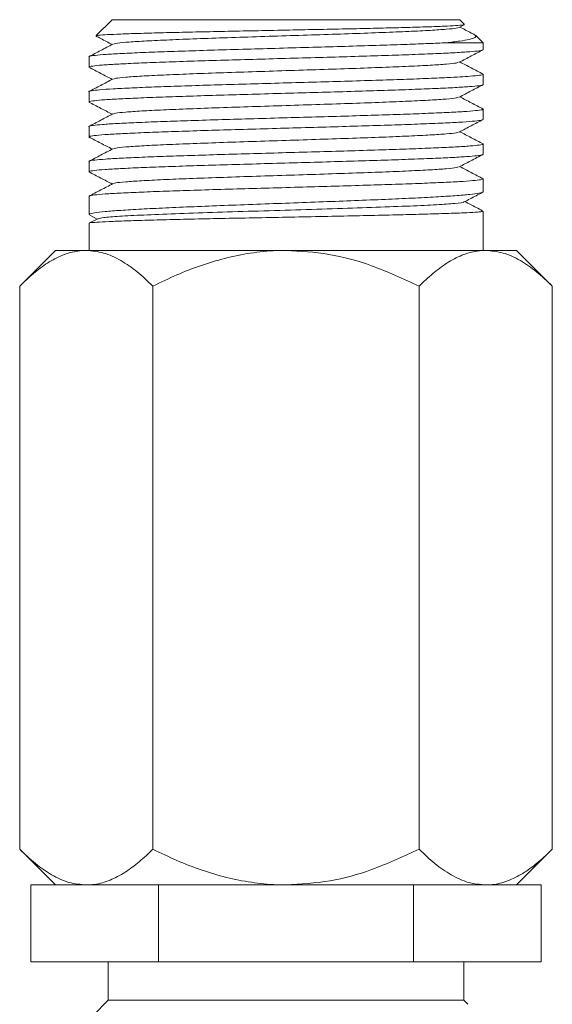
# Model space of a CAD drawing. Units: millimetres. Extents: x -463 to 875, y -876 to 1244.
# Drawn here: x 796 to 823, y 706 to 757 of the extents above; entities that cross this region are included whole.
import ezdxf

# ---------------------------------------------------------------- set-up
doc = ezdxf.new("R2010")
doc.units = ezdxf.units.MM

msp = doc.modelspace()

# ---------------------------------------------------------------- linework, layer by layer
at = {"color": 7, "linetype": 'Continuous', "lineweight": 18}
for p, q in [((800.398, 756.757), (799.57, 755.929)), ((800.398, 756.757), (818.498, 756.757)), ((818.455, 756.355), (818.712, 756.489)), ((818.74, 756.514), (818.498, 756.757)), ((799.558, 755.908), (799.569, 755.906)), ((819.314, 755.939), (819.249, 755.964)), ((819.698, 755.557), (819.318, 755.936)), ((819.698, 755.557), (817.79, 755.557)), ((819.698, 755.197), (819.698, 755.557)), ((799.198, 754.829), (799.198, 754.29)), ((819.698, 753.383), (819.698, 753.922)), ((799.198, 753.015), (799.198, 752.476)), ((819.698, 751.568), (819.698, 752.108)), ((799.198, 751.201), (799.198, 750.662)), ((819.698, 749.754), (819.698, 750.294)), ((799.198, 749.387), (799.198, 748.848)), ((819.698, 747.804), (819.698, 748.48)), ((799.198, 747.573), (799.198, 746.624)), ((819.698, 744.757), (819.698, 746.803)), ((799.198, 746.168), (799.198, 744.757)), ((799.65, 746.408), (799.229, 746.188)), ((799.24, 746.589), (799.619, 746.391)), ((797.448, 744.757), (795.591, 742.9)), ((799.055, 744.757), (797.448, 744.757)), ((809.448, 744.757), (799.055, 744.757)), ((819.84, 744.757), (809.448, 744.757)), ((821.448, 744.757), (819.84, 744.757)), ((823.304, 742.9), (821.448, 744.757)), ((795.591, 742.9), (795.591, 713.613)), ((802.519, 742.9), (802.519, 713.613)), ((816.376, 742.9), (816.376, 713.613)), ((823.304, 742.9), (823.304, 713.613)), ((795.591, 713.613), (797.448, 711.757)), ((821.448, 711.757), (823.304, 713.613)), ((796.168, 707.757), (796.168, 711.757)), ((796.168, 711.757), (797.774, 711.757)), ((799.055, 711.757), (797.774, 711.757)), ((801.202, 711.757), (799.055, 711.757)), ((801.202, 711.757), (802.808, 711.757)), ((802.808, 707.757), (802.808, 711.757)), ((802.808, 711.757), (806.02, 711.757)), ((809.448, 711.757), (806.02, 711.757)), ((812.875, 711.757), (809.448, 711.757)), ((812.875, 711.757), (816.087, 711.757)), ((816.087, 707.757), (816.087, 711.757)), ((816.087, 711.757), (817.693, 711.757)), ((819.84, 711.757), (817.693, 711.757)), ((821.121, 711.757), (819.84, 711.757)), ((821.121, 711.757), (822.727, 711.757)), ((822.727, 707.757), (822.727, 711.757)), ((802.808, 707.757), (796.168, 707.757)), ((800.198, 707.757), (800.198, 705.757)), ((816.087, 707.757), (802.808, 707.757)), ((822.727, 707.757), (816.087, 707.757)), ((818.698, 705.757), (818.698, 707.757)), ((800.198, 705.757), (799.406, 704.966)), ((800.198, 705.757), (818.698, 705.757)), ((818.901, 705.553), (818.698, 705.757))]:
    msp.add_line(p, q, dxfattribs=at)
for points, knots in [([(818.706, 756.501), (818.693, 756.494), (818.659, 756.477), (818.31, 756.448), (817.698, 756.417), (816.846, 756.385), (815.776, 756.353), (814.529, 756.322), (813.121, 756.289), (811.611, 756.258), (810.019, 756.226), (808.413, 756.194), (806.812, 756.162), (805.287, 756.13), (803.857, 756.099), (802.584, 756.067), (801.488, 756.035), (800.613, 756.003), (799.985, 755.971), (799.622, 755.943), (799.595, 755.924), (799.583, 755.916)], [0, 0, 0, 0, 0.033755, 0.087384, 0.139882, 0.193885, 0.246712, 0.301053, 0.35422, 0.40891, 0.462429, 0.517479, 0.571364, 0.626788, 0.68105, 0.736862, 0.791509, 0.847721, 0.902715, 0.959288, 1, 1, 1, 1]), ([(818.417, 756.355), (818.391, 756.342), (818.327, 756.31), (817.833, 756.26), (817.003, 756.203), (815.872, 756.147), (814.495, 756.09), (812.925, 756.033), (811.22, 755.977), (809.448, 755.92), (807.676, 755.863), (805.971, 755.806), (804.402, 755.75), (803.024, 755.693), (801.893, 755.636), (801.062, 755.58), (800.565, 755.529), (800.501, 755.497), (800.474, 755.484)], [0, 0, 0, 0, 0.043727, 0.108804, 0.173881, 0.238958, 0.304035, 0.369113, 0.43419, 0.499267, 0.564344, 0.629421, 0.694498, 0.759575, 0.824652, 0.889729, 0.954806, 1, 1, 1, 1]), ([(819.255, 755.975), (819.199, 756.004), (818.944, 756.137), (818.689, 756.27), (818.491, 756.373)], [0, 0, 0, 0, 0.220907, 1, 1, 1, 1]), ([(799.567, 755.903), (799.648, 755.861), (799.927, 755.715), (800.206, 755.57), (800.404, 755.466)], [0, 0, 0, 0, 0.2901397, 1, 1, 1, 1]), ([(817.79, 755.557), (818.032, 755.586), (818.522, 755.644), (819.03, 755.736), (819.35, 755.831), (819.325, 755.898), (819.312, 755.931)], [0, 0, 0, 0, 0.23366, 0.472314, 0.74286, 1, 1, 1, 1]), ([(800.438, 755.484), (800.228, 755.374), (799.809, 755.156), (799.39, 754.937), (799.181, 754.828)], [0, 0, 0, 0, 0.499942, 1, 1, 1, 1]), ([(817.79, 755.557), (817.49, 755.543), (816.884, 755.516), (815.719, 755.472), (814.336, 755.425), (812.751, 755.377), (811.058, 755.327), (809.334, 755.28), (807.599, 755.23), (805.931, 755.182), (804.348, 755.133), (802.924, 755.084), (801.673, 755.036), (800.654, 754.987), (799.871, 754.938), (799.39, 754.889), (799.175, 754.853), (799.217, 754.833), (799.225, 754.829)], [0, 0, 0, 0, 0.056595, 0.114381, 0.180346, 0.248225, 0.31419, 0.382069, 0.448034, 0.515913, 0.581878, 0.649757, 0.715722, 0.7836, 0.849566, 0.917444, 0.983409, 1, 1, 1, 1]), ([(799.22, 754.29), (799.213, 754.293), (799.168, 754.311), (799.369, 754.348), (799.831, 754.395), (800.598, 754.445), (801.602, 754.493), (802.84, 754.542), (804.254, 754.591), (805.828, 754.639), (807.491, 754.688), (809.225, 754.736), (810.95, 754.786), (812.647, 754.834), (814.239, 754.883), (815.708, 754.932), (816.988, 754.98), (818.062, 755.03), (818.888, 755.077), (819.435, 755.127), (819.698, 755.166), (819.671, 755.19), (819.663, 755.197)], [0, 0, 0, 0, 0.009944, 0.062893, 0.117377, 0.170326, 0.22481, 0.277758, 0.332242, 0.38519, 0.439674, 0.492622, 0.547106, 0.600054, 0.654538, 0.707487, 0.761971, 0.81492, 0.869404, 0.922352, 0.976836, 1, 1, 1, 1]), ([(818.457, 754.542), (818.666, 754.651), (819.083, 754.869), (819.501, 755.086), (819.71, 755.195)], [0, 0, 0, 0, 0.499934, 1, 1, 1, 1]), ([(818.42, 754.542), (818.393, 754.529), (818.329, 754.497), (817.834, 754.446), (817.003, 754.389), (815.872, 754.333), (814.495, 754.276), (812.925, 754.219), (811.221, 754.163), (809.449, 754.106), (807.677, 754.049), (805.972, 753.992), (804.402, 753.936), (803.025, 753.879), (801.894, 753.822), (801.062, 753.766), (800.564, 753.715), (800.499, 753.682), (800.472, 753.669)], [0, 0, 0, 0, 0.0446315, 0.1095928, 0.1745542, 0.2395156, 0.3044769, 0.3694382, 0.4343996, 0.499361, 0.5643224, 0.6292838, 0.6942451, 0.7592065, 0.8241678, 0.8891292, 0.9540906, 1, 1, 1, 1]), ([(819.713, 753.922), (819.503, 754.031), (819.096, 754.244), (818.689, 754.456), (818.491, 754.559)], [0, 0, 0, 0, 0.514479, 1, 1, 1, 1]), ([(799.186, 754.288), (799.395, 754.179), (799.801, 753.967), (800.207, 753.755), (800.404, 753.652)], [0, 0, 0, 0, 0.5143681, 1, 1, 1, 1]), ([(819.679, 753.922), (819.685, 753.92), (819.731, 753.901), (819.537, 753.866), (819.124, 753.822), (818.522, 753.781), (817.773, 753.74), (816.748, 753.696), (815.431, 753.647), (813.931, 753.599), (812.318, 753.55), (810.608, 753.501), (808.881, 753.453), (807.154, 753.403), (805.508, 753.356), (803.959, 753.306), (802.579, 753.258), (801.383, 753.209), (800.425, 753.16), (799.721, 753.112), (799.278, 753.063), (799.225, 753.031), (799.199, 753.015)], [0, 0, 0, 0, 0.00802, 0.060965, 0.115447, 0.155281, 0.195755, 0.248701, 0.303182, 0.356128, 0.410609, 0.463555, 0.518037, 0.570983, 0.625464, 0.67841, 0.732891, 0.785837, 0.840318, 0.893264, 0.947745, 1, 1, 1, 1]), ([(800.436, 753.669), (800.227, 753.56), (799.808, 753.341), (799.389, 753.123), (799.179, 753.013)], [0, 0, 0, 0, 0.499934, 1, 1, 1, 1]), ([(799.232, 752.476), (799.223, 752.482), (799.194, 752.505), (799.449, 752.545), (799.988, 752.593), (800.807, 752.642), (801.876, 752.69), (803.15, 752.739), (804.615, 752.788), (806.203, 752.836), (807.899, 752.886), (809.623, 752.934), (811.358, 752.983), (813.023, 753.031), (814.601, 753.081), (816.019, 753.129), (817.263, 753.178), (818.273, 753.227), (819.047, 753.275), (819.517, 753.324), (819.724, 753.359), (819.68, 753.379), (819.673, 753.383)], [0, 0, 0, 0, 0.021716, 0.0762, 0.129148, 0.183632, 0.236581, 0.291065, 0.344013, 0.398497, 0.451446, 0.50593, 0.558879, 0.613363, 0.666312, 0.720796, 0.773744, 0.828228, 0.881176, 0.93566, 0.988609, 1, 1, 1, 1]), ([(818.458, 752.728), (818.667, 752.837), (819.085, 753.055), (819.503, 753.273), (819.712, 753.382)], [0, 0, 0, 0, 0.499935, 1, 1, 1, 1]), ([(799.187, 752.473), (799.396, 752.364), (799.802, 752.153), (800.207, 751.941), (800.404, 751.838)], [0, 0, 0, 0, 0.5148315, 1, 1, 1, 1]), ([(818.422, 752.728), (818.396, 752.715), (818.331, 752.683), (817.834, 752.632), (817.003, 752.575), (815.872, 752.519), (814.496, 752.462), (812.926, 752.405), (811.221, 752.349), (809.449, 752.292), (807.677, 752.235), (805.972, 752.179), (804.402, 752.122), (803.025, 752.065), (801.894, 752.008), (801.062, 751.952), (800.565, 751.901), (800.5, 751.869), (800.474, 751.855)], [0, 0, 0, 0, 0.045539, 0.110476, 0.175413, 0.24035, 0.305287, 0.370224, 0.435161, 0.500098, 0.565035, 0.629972, 0.694909, 0.759846, 0.824783, 0.88972, 0.954657, 1, 1, 1, 1]), ([(819.712, 752.108), (819.502, 752.218), (819.095, 752.43), (818.688, 752.642), (818.491, 752.745)], [0, 0, 0, 0, 0.514748, 1, 1, 1, 1]), ([(800.437, 751.856), (800.228, 751.746), (799.809, 751.528), (799.39, 751.309), (799.18, 751.2)], [0, 0, 0, 0, 0.499933, 1, 1, 1, 1]), ([(819.661, 752.108), (819.67, 752.101), (819.701, 752.079), (819.446, 752.039), (818.915, 751.991), (818.091, 751.942), (817.034, 751.894), (815.75, 751.844), (814.3, 751.796), (812.698, 751.747), (811.018, 751.698), (809.278, 751.65), (807.559, 751.601), (805.878, 751.553), (804.313, 751.504), (802.881, 751.455), (801.646, 751.406), (800.625, 751.357), (799.856, 751.309), (799.378, 751.259), (799.171, 751.224), (799.214, 751.204), (799.221, 751.201)], [0, 0, 0, 0, 0.022047, 0.074996, 0.12948, 0.182429, 0.236913, 0.289861, 0.344345, 0.397294, 0.451778, 0.504726, 0.55921, 0.612159, 0.666643, 0.719591, 0.774075, 0.827024, 0.881508, 0.934457, 0.988941, 1, 1, 1, 1]), ([(799.232, 750.662), (799.23, 750.672), (799.226, 750.699), (799.552, 750.742), (800.154, 750.79), (801.039, 750.84), (802.151, 750.887), (803.482, 750.937), (804.969, 750.985), (806.598, 751.034), (808.293, 751.083), (810.036, 751.131), (811.747, 751.181), (813.408, 751.229), (814.941, 751.278), (816.332, 751.326), (817.516, 751.375), (818.481, 751.424), (819.176, 751.472), (819.618, 751.521), (819.668, 751.553), (819.693, 751.568)], [0, 0, 0, 0, 0.035029, 0.087976, 0.142458, 0.195405, 0.249888, 0.302835, 0.357318, 0.410265, 0.464747, 0.517694, 0.572176, 0.625123, 0.679605, 0.732552, 0.787035, 0.839982, 0.894464, 0.947412, 1, 1, 1, 1]), ([(818.459, 750.915), (818.667, 751.023), (819.085, 751.241), (819.503, 751.459), (819.712, 751.568)], [0, 0, 0, 0, 0.499935, 1, 1, 1, 1]), ([(818.423, 750.915), (818.396, 750.901), (818.332, 750.869), (817.834, 750.818), (817.003, 750.761), (815.873, 750.705), (814.496, 750.648), (812.926, 750.591), (811.222, 750.535), (809.45, 750.478), (807.678, 750.421), (805.973, 750.365), (804.403, 750.308), (803.025, 750.251), (801.894, 750.194), (801.063, 750.138), (800.568, 750.087), (800.503, 750.055), (800.477, 750.043)], [0, 0, 0, 0, 0.045751, 0.110755, 0.175759, 0.240763, 0.305767, 0.370771, 0.435776, 0.50078, 0.565784, 0.630788, 0.695792, 0.760796, 0.8258, 0.890804, 0.955808, 1, 1, 1, 1]), ([(819.714, 750.293), (819.504, 750.403), (819.097, 750.615), (818.689, 750.828), (818.491, 750.931)], [0, 0, 0, 0, 0.513773, 1, 1, 1, 1]), ([(799.185, 750.66), (799.394, 750.551), (799.801, 750.339), (800.207, 750.127), (800.404, 750.024)], [0, 0, 0, 0, 0.5143049, 1, 1, 1, 1]), ([(819.678, 750.294), (819.684, 750.291), (819.729, 750.272), (819.531, 750.237), (819.066, 750.189), (818.308, 750.139), (817.298, 750.091), (816.072, 750.042), (814.647, 749.993), (813.087, 749.945), (811.41, 749.895), (809.692, 749.848), (807.951, 749.798), (806.269, 749.75), (804.662, 749.701), (803.204, 749.652), (801.912, 749.604), (800.845, 749.555), (800.01, 749.506), (799.466, 749.457), (799.2, 749.418), (799.226, 749.394), (799.235, 749.387)], [0, 0, 0, 0, 0.008741, 0.063224, 0.116173, 0.170657, 0.223605, 0.278089, 0.331038, 0.385522, 0.43847, 0.492954, 0.545903, 0.600387, 0.653335, 0.707819, 0.760767, 0.815251, 0.868199, 0.922683, 0.975631, 1, 1, 1, 1]), ([(800.439, 750.043), (800.23, 749.933), (799.811, 749.715), (799.392, 749.496), (799.182, 749.387)], [0, 0, 0, 0, 0.49993, 1, 1, 1, 1]), ([(799.234, 748.848), (799.225, 748.854), (799.195, 748.877), (799.45, 748.917), (799.982, 748.964), (800.807, 749.014), (801.864, 749.062), (803.149, 749.111), (804.6, 749.16), (806.202, 749.208), (807.882, 749.257), (809.622, 749.306), (811.341, 749.355), (813.022, 749.403), (814.586, 749.452), (816.018, 749.501), (817.252, 749.549), (818.273, 749.599), (819.041, 749.646), (819.518, 749.696), (819.725, 749.731), (819.682, 749.751), (819.674, 749.754)], [0, 0, 0, 0, 0.022208, 0.075157, 0.129641, 0.18259, 0.237074, 0.290022, 0.344507, 0.397455, 0.451939, 0.504887, 0.559371, 0.61232, 0.666804, 0.719752, 0.774237, 0.827185, 0.881669, 0.934618, 0.989102, 1, 1, 1, 1]), ([(818.457, 749.1), (818.657, 749.204), (819.075, 749.422), (819.493, 749.64), (819.71, 749.753)], [0, 0, 0, 0, 0.479669, 1, 1, 1, 1]), ([(799.184, 748.847), (799.393, 748.738), (799.799, 748.526), (800.206, 748.314), (800.404, 748.21)], [0, 0, 0, 0, 0.5135517, 1, 1, 1, 1]), ([(818.42, 749.1), (818.394, 749.087), (818.33, 749.055), (817.834, 749.004), (817.004, 748.947), (815.873, 748.891), (814.496, 748.834), (812.927, 748.777), (811.222, 748.721), (809.45, 748.664), (807.678, 748.607), (805.973, 748.551), (804.403, 748.494), (803.026, 748.437), (801.894, 748.38), (801.063, 748.324), (800.569, 748.273), (800.504, 748.242), (800.478, 748.229)], [0, 0, 0, 0, 0.0447449, 0.1098487, 0.1749525, 0.2400563, 0.3051602, 0.370264, 0.4353678, 0.5004716, 0.5655754, 0.6306792, 0.695783, 0.760887, 0.8259908, 0.8910942, 0.956198, 1, 1, 1, 1]), ([(819.716, 748.478), (819.506, 748.588), (819.098, 748.801), (818.69, 749.014), (818.491, 749.117)], [0, 0, 0, 0, 0.513177, 1, 1, 1, 1]), ([(800.44, 748.229), (800.231, 748.12), (799.812, 747.901), (799.393, 747.683), (799.183, 747.573)], [0, 0, 0, 0, 0.499936, 1, 1, 1, 1]), ([(819.69, 748.48), (819.669, 748.465), (819.624, 748.433), (819.198, 748.386), (818.506, 748.337), (817.558, 748.288), (816.372, 748.24), (814.999, 748.19), (813.456, 748.142), (811.814, 748.093), (810.089, 748.045), (808.361, 747.996), (806.649, 747.947), (805.031, 747.899), (803.525, 747.849), (802.2, 747.802), (801.07, 747.752), (800.184, 747.704), (799.565, 747.655), (799.23, 747.611), (799.229, 747.584), (799.228, 747.573)], [0, 0, 0, 0, 0.049941, 0.104424, 0.15737, 0.211852, 0.264799, 0.319281, 0.372228, 0.42671, 0.479656, 0.534139, 0.587085, 0.641568, 0.694515, 0.748997, 0.801944, 0.856426, 0.909373, 0.963855, 1, 1, 1, 1]), ([(799.234, 746.624), (799.225, 746.634), (799.196, 746.663), (799.456, 746.715), (799.992, 746.778), (800.821, 746.841), (801.882, 746.905), (803.171, 746.968), (804.624, 747.031), (806.229, 747.095), (807.911, 747.158), (809.651, 747.222), (811.37, 747.285), (813.05, 747.349), (814.613, 747.412), (816.042, 747.475), (817.273, 747.538), (818.289, 747.602), (819.053, 747.665), (819.524, 747.729), (819.727, 747.775), (819.683, 747.8), (819.676, 747.804)], [0, 0, 0, 0, 0.022981, 0.075944, 0.130443, 0.183406, 0.237905, 0.290868, 0.345368, 0.398331, 0.45283, 0.505793, 0.560292, 0.613255, 0.667754, 0.720718, 0.775217, 0.82818, 0.882679, 0.935642, 0.990141, 1, 1, 1, 1]), ([(818.72, 747.28), (818.925, 747.388), (819.235, 747.549), (819.544, 747.711), (819.649, 747.766)], [0, 0, 0, 0, 0.663064, 1, 1, 1, 1]), ([(818.689, 747.28), (818.692, 747.277), (818.724, 747.251), (818.283, 747.203), (817.359, 747.135), (815.944, 747.067), (814.179, 746.999), (812.145, 746.932), (809.958, 746.865), (807.733, 746.798), (805.589, 746.732), (803.641, 746.665), (801.986, 746.599), (800.725, 746.533), (799.89, 746.469), (799.74, 746.428), (799.669, 746.408)], [0, 0, 0, 0, 0.0104585, 0.0868385, 0.1632579, 0.2397163, 0.3162133, 0.3927483, 0.4693211, 0.5459312, 0.6225783, 0.6992617, 0.7759815, 0.8527369, 0.9295278, 1, 1, 1, 1]), ([(819.678, 746.816), (819.565, 746.875), (819.257, 747.036), (818.949, 747.197), (818.754, 747.298)], [0, 0, 0, 0, 0.367501, 1, 1, 1, 1]), ([(819.664, 746.803), (819.665, 746.795), (819.665, 746.776), (819.332, 746.746), (818.723, 746.712), (817.832, 746.677), (816.715, 746.644), (815.38, 746.609), (813.889, 746.575), (812.258, 746.541), (810.562, 746.507), (808.819, 746.473), (807.11, 746.439), (805.451, 746.405), (803.921, 746.371), (802.534, 746.337), (801.356, 746.303), (800.396, 746.269), (799.707, 746.235), (799.274, 746.201), (799.228, 746.179), (799.205, 746.168)], [0, 0, 0, 0, 0.036362, 0.089298, 0.143769, 0.196705, 0.251176, 0.304112, 0.358583, 0.411519, 0.465991, 0.518927, 0.573398, 0.626334, 0.680805, 0.733741, 0.788212, 0.841149, 0.89562, 0.948556, 1, 1, 1, 1]), ([(795.591, 742.9), (795.826, 743.125), (796.297, 743.576), (797.04, 744.125), (797.815, 744.533), (798.495, 744.732), (798.91, 744.75), (799.055, 744.757)], [0, 0, 0, 0, 0.216166, 0.432232, 0.656036, 0.879688, 1, 1, 1, 1]), ([(799.055, 744.757), (799.356, 744.73), (799.965, 744.677), (800.851, 744.263), (801.708, 743.672), (802.248, 743.159), (802.519, 742.9)], [0, 0, 0, 0, 0.249577, 0.504362, 0.751046, 1, 1, 1, 1]), ([(802.519, 742.9), (802.932, 743.099), (804.139, 743.678), (805.841, 744.276), (807.596, 744.638), (808.666, 744.747), (809.284, 744.755), (809.448, 744.757)], [0, 0, 0, 0, 0.1899223, 0.5551614, 0.7436883, 0.9321477, 1, 1, 1, 1]), ([(809.448, 744.757), (810.193, 744.715), (811.708, 744.63), (814.047, 743.974), (815.561, 743.276), (816.376, 742.9)], [0, 0, 0, 0, 0.309142, 0.627778, 1, 1, 1, 1]), ([(816.376, 742.9), (816.611, 743.125), (817.081, 743.576), (817.825, 744.125), (818.6, 744.533), (819.28, 744.732), (819.695, 744.75), (819.84, 744.757)], [0, 0, 0, 0, 0.216165, 0.432232, 0.656036, 0.879688, 1, 1, 1, 1]), ([(819.84, 744.757), (820.141, 744.73), (820.75, 744.677), (821.636, 744.263), (822.493, 743.672), (823.033, 743.159), (823.304, 742.9)], [0, 0, 0, 0, 0.249577, 0.504362, 0.751046, 1, 1, 1, 1]), ([(799.055, 711.757), (798.754, 711.783), (798.145, 711.837), (797.259, 712.25), (796.403, 712.841), (795.862, 713.355), (795.591, 713.613)], [0, 0, 0, 0, 0.249577, 0.504362, 0.751046, 1, 1, 1, 1]), ([(802.519, 713.613), (802.284, 713.388), (801.814, 712.938), (801.07, 712.389), (800.295, 711.98), (799.615, 711.781), (799.2, 711.763), (799.055, 711.757)], [0, 0, 0, 0, 0.2161656, 0.4322325, 0.656036, 0.8796879, 1, 1, 1, 1]), ([(809.448, 711.757), (809.284, 711.759), (808.681, 711.766), (807.641, 711.871), (805.884, 712.224), (804.166, 712.823), (802.932, 713.415), (802.519, 713.613)], [0, 0, 0, 0, 0.0678541, 0.250093, 0.4323901, 0.8100728, 1, 1, 1, 1]), ([(816.376, 713.613), (815.561, 713.237), (814.067, 712.548), (811.729, 711.888), (810.215, 711.801), (809.448, 711.757)], [0, 0, 0, 0, 0.372226, 0.681932, 1, 1, 1, 1]), ([(819.84, 711.757), (819.539, 711.783), (818.93, 711.837), (818.044, 712.25), (817.187, 712.841), (816.647, 713.355), (816.376, 713.613)], [0, 0, 0, 0, 0.249577, 0.504362, 0.751046, 1, 1, 1, 1]), ([(823.304, 713.613), (823.069, 713.388), (822.598, 712.938), (821.855, 712.389), (821.08, 711.98), (820.4, 711.781), (819.985, 711.763), (819.84, 711.757)], [0, 0, 0, 0, 0.216166, 0.432233, 0.656036, 0.879688, 1, 1, 1, 1])]:
    msp.add_open_spline(points, degree=3, knots=knots, dxfattribs=at)

doc.saveas('drawing.dxf')
